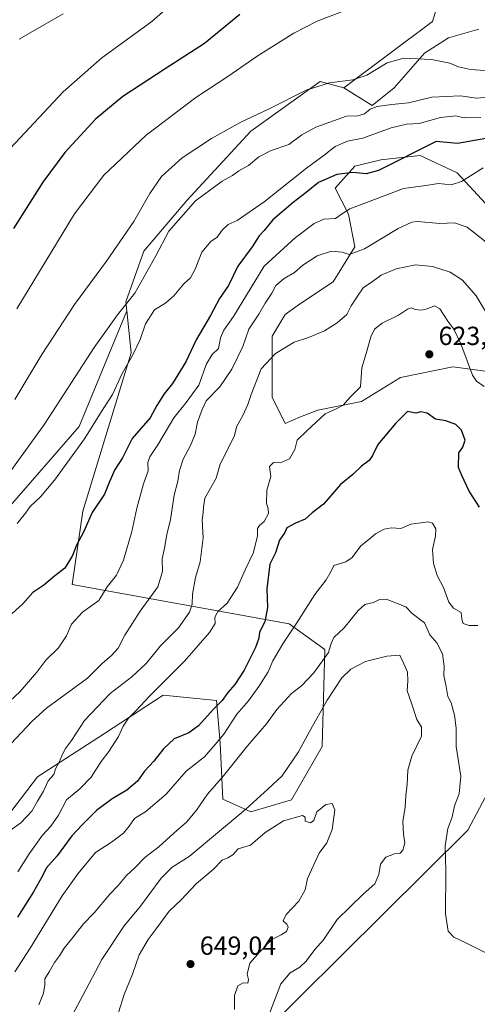
# Model space of a CAD drawing. Units: metres. Extents: x 631414 to 634873, y 4725053 to 4727432.
# Drawn here: x 633562 to 633737, y 4725866 to 4726242 of the extents above; entities that cross this region are included whole.
import ezdxf

# ---------------------------------------------------------------- set-up
doc = ezdxf.new("R2010")
doc.units = ezdxf.units.M
doc.header["$MEASUREMENT"] = 0
for name, color, linetype, lineweight in [('Arbolado forestal CxS', 92, 'Continuous', 0), ('Cultivos herbáceos CxS', 92, 'Continuous', 0), ('Curva de nivel maestra', 30, 'Continuous', 30), ('Curva de nivel normal', 30, 'Continuous', 0), ('Matorral CxS', 135, 'Continuous', 0), ('Punto de cota en terreno', 7, 'Continuous', 0), ('Rótulo de punto de cota en terreno', 7, 'Continuous', 0), ('Suelo desnudo CxS', 253, 'Continuous', 0)]:
    doc.layers.add(name, color=color, linetype=linetype, lineweight=lineweight)
doc.styles.add('Style-Arial', font='txt')

# ---------------------------------------------------------------- blocks, each defined once
blk = doc.blocks.new('5PATER')
at = {"layer": 'Suelo desnudo CxS', "linetype": 'Continuous', "lineweight": 0}
h = blk.add_hatch(color=51, dxfattribs=at)
edge = h.paths.add_edge_path()
edge.add_ellipse((0, 0), major_axis=(-0.11, -0.111), ratio=0.999422, start_angle=0, end_angle=360)

msp = doc.modelspace()

# ---------------------------------------------------------------- linework, layer by layer
at = {"layer": 'Arbolado forestal CxS', "color": 92, "linetype": 'Continuous', "lineweight": 0}
for points in [[(633550.5107, 4725928.5955, 613.8127), (633568.9243, 4725952.5881, 612.9768), (633594.5147, 4725969.1559, 617.4934), (633616.9851, 4725983.7333, 619.8286), (633637.3511, 4725981.7443, 623.4741), (633638.7189, 4725965.5155, 628.7134), (633639.6903, 4725944.1145, 635.7367), (633650.3853, 4725939.2507, 639.5236), (633665.9415, 4725943.8093, 642.5758), (633677.6089, 4725964.2359, 641.6327), (633678.5825, 4726001.1993, 633.9867), (633664.9707, 4726010.9275, 627.386), (633582.2287, 4726025.9721, 601.492), (633586.2171, 4726054.0337, 597.717), (633604.6915, 4726114.3427, 593.4398), (633603.0833, 4726130.4371, 589.6666), (633602.7475, 4726133.7975, 588.8778), (633609.5541, 4726153.2523, 587.0283), (633625.9833, 4726172.5687, 588.2044), (633650.3899, 4726198.9703, 585.559), (633676.8085, 4726217.9747, 583.8798), (633685.9465, 4726215.4815, 585.0642), (633696.7465, 4726208.8327, 588.383), (633705.0535, 4726215.4813, 586.8885), (633716.6849, 4726228.7791, 584.1596), (633725.8231, 4726234.5969, 582.6633), (633737.4531, 4726237.9207, 580.6672)], [(633685.9465, 4726215.4815, 585.0642), (633696.7465, 4726208.8327, 588.383), (633705.0535, 4726215.4813, 586.8885), (633716.6849, 4726228.7791, 584.1596), (633725.8231, 4726234.5969, 582.6633), (633737.4531, 4726237.9207, 580.6672)], [(633685.9465, 4726215.4815, 585.0642), (633676.8085, 4726217.9747, 583.8798), (633650.3899, 4726198.9703, 585.559), (633625.9833, 4726172.5687, 588.2044), (633609.5541, 4726153.2523, 587.0283), (633602.7475, 4726133.7975, 588.8778), (633603.0833, 4726130.4371, 589.6666)], [(633739.9437, 4726171.4315, 607.5423), (633729.1451, 4726183.0677, 602.8978), (633715.0221, 4726189.7167, 599.7272), (633700.0691, 4726188.0549, 597.6915), (633690.1001, 4726185.5609, 597.6523), (633682.6227, 4726177.2501, 600.4041), (633687.6077, 4726167.2773, 604.2715), (633690.0995, 4726154.8103, 608.5948), (633681.7921, 4726141.5127, 612.2206), (633669.3299, 4726133.2009, 612.2137), (633663.5149, 4726129.0461, 612.0926), (633658.5305, 4726120.7341, 613.1461), (633658.5305, 4726108.2683, 615.0451), (633658.5303, 4726097.4635, 616.3121), (633663.5141, 4726087.4893, 617.8085), (633669.3293, 4726089.9835, 617.8177), (633675.9753, 4726092.4763, 618.0177), (633692.5903, 4726095.8011, 620.1707), (633707.5447, 4726104.9429, 622.5117), (633727.4815, 4726109.0987, 622.5184), (633739.9427, 4726107.4355, 618.7716)], [(633739.9437, 4726171.4315, 607.5423), (633729.1451, 4726183.0677, 602.8978), (633715.0221, 4726189.7167, 599.7272), (633700.0691, 4726188.0549, 597.6915), (633690.1001, 4726185.5609, 597.6523), (633682.6227, 4726177.2501, 600.4041), (633687.6077, 4726167.2773, 604.2715), (633690.0995, 4726154.8103, 608.5948), (633681.7921, 4726141.5127, 612.2206), (633669.3299, 4726133.2009, 612.2137), (633663.5149, 4726129.0461, 612.0926), (633658.5305, 4726120.7341, 613.1461), (633658.5305, 4726108.2683, 615.0451), (633658.5303, 4726097.4635, 616.3121), (633663.5141, 4726087.4893, 617.8085), (633669.3293, 4726089.9835, 617.8177), (633675.9753, 4726092.4763, 618.0177), (633692.5903, 4726095.8011, 620.1707), (633707.5447, 4726104.9429, 622.5117), (633727.4815, 4726109.0987, 622.5184), (633739.9427, 4726107.4355, 618.7716)], [(633603.0833, 4726130.4371, 589.6666), (633604.6915, 4726114.3427, 593.4398), (633586.2171, 4726054.0337, 597.717), (633582.2287, 4726025.9721, 601.492), (633664.9707, 4726010.9275, 627.386), (633678.5825, 4726001.1993, 633.9867), (633677.6089, 4725964.2359, 641.6327), (633665.9415, 4725943.8093, 642.5758), (633650.3853, 4725939.2507, 639.5236), (633639.6903, 4725944.1145, 635.7367), (633638.7189, 4725965.5155, 628.7134), (633637.3511, 4725981.7443, 623.4741), (633616.9851, 4725983.7333, 619.8286), (633594.5147, 4725969.1559, 617.4934), (633568.9243, 4725952.5881, 612.9768), (633550.5107, 4725928.5955, 613.8127), (633541.6793, 4725902.3219, 619.8685), (633546.7209, 4725879.5993, 623.7252), (633543.3987, 4725861.0947, 626.2523), (633557.1213, 4725846.2257, 630.8354), (633585.3623, 4725856.4961, 640.725)], [(633858.4525, 4726074.4587, 624.6959), (633839.0073, 4726067.6501, 625.5328), (633832.1017, 4726035.2695, 626.6252), (633828.6123, 4726023.1097, 628.2972), (633798.3637, 4725990.5425, 628.0787), (633794.8245, 4725980.2867, 628.4266), (633793.1213, 4725972.6207, 629.3515), (633778.5973, 4725969.6879, 629.8298), (633768.0673, 4725975.0339, 629.3718), (633755.0594, 4725971.5921, 629.9048), (633746.5459, 4725957.3913, 631.9399), (633733.2403, 4725932.2667, 634.2954), (633620.6411, 4725820.6385, 644.6108), (633606.8185, 4725839.3145, 644.9255), (633594.8487, 4725859.9461, 643.3344), (633590.9941, 4725858.5443, 642.3516), (633585.3623, 4725856.4961, 640.725)], [(633746.5459, 4725957.3913, 631.9399), (633733.2403, 4725932.2667, 634.2954), (633620.6411, 4725820.6385, 644.6108)]]:
    msp.add_polyline3d(points, dxfattribs=at)
at = {"layer": 'Cultivos herbáceos CxS', "color": 92, "linetype": 'Continuous', "lineweight": 0}
for points in [[(633745.6745, 4726327.3695, 569.3742), (633742.7577, 4726318.6147, 569.1954), (633731.0905, 4726314.7239, 568.5368), (633715.6953, 4726313.9869, 567.1147), (633715.5795, 4726314.0551, 567.0936), (633697.0607, 4726328.3431, 563.4989), (633686.9339, 4726341.2199, 560.8552), (633675.5487, 4726339.6421, 559.5803), (633688.2665, 4726321.8431, 564.0287), (633694.4509, 4726312.8475, 565.4662), (633704.5707, 4726301.0409, 567.6047), (633718.6263, 4726295.4187, 569.977), (633725.3727, 4726288.1097, 571.3935), (633727.0591, 4726272.3677, 573.3892), (633725.9345, 4726261.1235, 576.1133), (633719.7497, 4726240.8837, 581.4885), (633685.9465, 4726215.4815, 585.0642)], [(633725.9345, 4726261.1235, 576.1133), (633719.7497, 4726240.8837, 581.4885), (633685.9465, 4726215.4815, 585.0642), (633676.8085, 4726217.9747, 583.8798), (633650.3899, 4726198.9703, 585.559), (633625.9833, 4726172.5687, 588.2044), (633609.5541, 4726153.2523, 587.0283), (633602.7475, 4726133.7975, 588.8778), (633603.0833, 4726130.4371, 589.6666), (633584.8127, 4726086.2757, 592.2676), (633546.5807, 4726042.4233, 591.1348)], [(633685.9465, 4726215.4815, 585.0642), (633676.8085, 4726217.9747, 583.8798), (633650.3899, 4726198.9703, 585.559), (633625.9833, 4726172.5687, 588.2044), (633609.5541, 4726153.2523, 587.0283), (633602.7475, 4726133.7975, 588.8778), (633603.0833, 4726130.4371, 589.6666)], [(633603.0833, 4726130.4371, 589.6666), (633584.8127, 4726086.2757, 592.2676), (633546.5807, 4726042.4233, 591.1348), (633525.7779, 4726024.4325, 591.329), (633514.8103, 4726016.8457, 591.2326), (633529.7631, 4726002.7169, 595.4003), (633516.4707, 4725976.1215, 598.4295), (633494.8221, 4725960.6527, 598.2623)], [(633858.4525, 4726074.4587, 624.6959), (633839.0073, 4726067.6501, 625.5328), (633832.1017, 4726035.2695, 626.6252), (633828.6123, 4726023.1097, 628.2972), (633798.3637, 4725990.5425, 628.0787), (633794.8245, 4725980.2867, 628.4266), (633793.1213, 4725972.6207, 629.3515), (633778.5973, 4725969.6879, 629.8298), (633768.0673, 4725975.0339, 629.3718), (633755.0594, 4725971.5921, 629.9048), (633746.5459, 4725957.3913, 631.9399), (633733.2403, 4725932.2667, 634.2954), (633620.6411, 4725820.6385, 644.6108), (633606.8185, 4725839.3145, 644.9255), (633594.8487, 4725859.9461, 643.3344), (633590.9941, 4725858.5443, 642.3516), (633585.3623, 4725856.4961, 640.725)], [(633620.6411, 4725820.6385, 644.6108), (633733.2403, 4725932.2667, 634.2954), (633746.5459, 4725957.3913, 631.9399)]]:
    msp.add_polyline3d(points, dxfattribs=at)
at = {"layer": 'Curva de nivel maestra', "color": 30, "linetype": 'Continuous', "lineweight": 30, "flags": 128}
for points, elevation in [([(633646.14, 4726243.5001), (633632.7, 4726232.3901), (633617.64, 4726222.7401), (633601.5, 4726212.2101), (633591.26, 4726203.7401), (633579.46, 4726190.8001), (633570.95, 4726179.4701), (633559.81, 4726161.8001)], 575), ([(633742.3, 4726196.5001), (633729.23, 4726194.2701), (633721.11, 4726195.0601), (633699.16, 4726183.9201), (633694.42, 4726182.7101), (633689.3, 4726183.1601), (633683.17, 4726182.4201), (633676.18, 4726179.4001), (633671.51, 4726175.6101), (633666.51, 4726171.8001), (633658.84, 4726165.1201), (633655.5, 4726161.0401), (633653.54, 4726158.9901), (633650.94, 4726154.8001), (633645.38, 4726147.4701), (633641.9, 4726140.1401), (633638.48, 4726135.1401), (633635.03, 4726128.6801), (633629.51, 4726119.3001), (633625.58, 4726111.0001), (633620.54, 4726102.7501), (633617.32, 4726098.7001), (633614.48, 4726094.2501), (633612, 4726089.6501), (633605.16, 4726081.6601), (633601.37, 4726074.2701), (633598.34, 4726069.6301), (633596.07, 4726064.3301), (633594.58, 4726060.4801), (633589.89, 4726053.4601), (633586.49, 4726046.0001), (633583.87, 4726040.9601), (633582.28, 4726037.0201), (633579.36, 4726032.2201), (633575.48, 4726029.1501), (633571.44, 4726025.7801), (633567.24, 4726022.9101), (633563.38, 4726018.5901), (633559.28, 4726014.9401)], 600), ([(633737.64, 4726055.4601), (633733.69, 4726061.6501), (633730.89, 4726067.5501), (633729.62, 4726070.6501), (633729.74, 4726076.2401), (633731.36, 4726078.4501), (633732.16, 4726081.0201), (633730.76, 4726084.9101), (633728.62, 4726087.0301), (633724.8, 4726088.4101), (633720.86, 4726089.1401), (633717.69, 4726091.3201), (633715.23, 4726091.8701), (633713.43, 4726091.3701), (633710.17, 4726091.9801), (633705.62, 4726087.4801), (633698.87, 4726079.3801), (633696.84, 4726075.2201), (633695.55, 4726073.3601), (633692.61, 4726071.1701), (633689.28, 4726067.9701), (633684.56, 4726064.1301), (633678.11, 4726056.6501), (633673.84, 4726053.3201), (633671.18, 4726050.9601), (633667.47, 4726049.4201), (633664.12, 4726047.5801), (633663.43, 4726045.8401), (633661.32, 4726042.8901), (633659.76, 4726038.1201), (633657.67, 4726033.7701), (633656.48, 4726024.4001), (633656.78, 4726017.2301), (633655.68, 4726011.7401), (633653.68, 4726007.7901), (633653.41, 4726005.4601), (633652.16, 4726001.9101), (633647.87, 4725993.2701), (633644.32, 4725987.8301), (633641.66, 4725984.7801), (633639.5, 4725981.7101), (633636.06, 4725978.3601), (633630.39, 4725972.0401), (633626.7, 4725969.3401), (633621.17, 4725967.1201), (633617, 4725963.2501), (633613.42, 4725958.5301), (633609.84, 4725954.8001), (633607.14, 4725950.9701), (633603.04, 4725947.5101), (633597.48, 4725944.2001), (633591.51, 4725939.7801), (633586.05, 4725934.3301), (633582.13, 4725930.1401), (633576.54, 4725922.4501), (633572.26, 4725917.7801), (633570.92, 4725914.7801), (633567.42, 4725908.7801), (633561.36, 4725899.1201)], 625)]:
    msp.add_lwpolyline(points, dxfattribs=dict(at, elevation=elevation))
at = {"layer": 'Curva de nivel normal', "color": 30, "linetype": 'Continuous', "lineweight": 0, "flags": 128}
for points, elevation in [([(633558.51, 4726192.4201), (633578.76, 4726213.9601), (633593.5, 4726226.9601), (633612.59, 4726240.8401), (633621.84, 4726249.0101)], 570), ([(633686.64, 4726245.2101), (633675.69, 4726240.9401), (633666.76, 4726236.3401), (633653.19, 4726227.8001), (633641.62, 4726219.7801), (633629.44, 4726211.8001), (633610.42, 4726197.4701), (633594.29, 4726182.1401), (633583.04, 4726167.4701), (633561.14, 4726131.2401)], 580), ([(633578.77, 4726243.7701), (633561.95, 4726234.1201)], 565), ([(633743.54, 4726221.9301), (633734.28, 4726222.5701), (633729.61, 4726223.5601), (633726.36, 4726224.9801), (633719.32, 4726226.2801), (633708.76, 4726226.7801), (633702.45, 4726225.0001), (633694.67, 4726220.3601), (633689.29, 4726218.5801), (633680.44, 4726217.4601), (633671.53, 4726214.5601), (633657.1, 4726207.4201), (633646.54, 4726202.4701), (633635.44, 4726196.1601), (633624.18, 4726188.7401), (633616.29, 4726181.6301), (633611.81, 4726175.2101), (633605.71, 4726164.5701), (633595.32, 4726149.4301), (633583.14, 4726132.7901), (633570.65, 4726113.7001), (633560.3, 4726096.5901)], 585), ([(633740.96, 4726211.9001), (633736.58, 4726211.5401), (633730.4, 4726212.5201), (633719.52, 4726212.0001), (633710.51, 4726209.8301), (633704.19, 4726209.2101), (633698.63, 4726208.4301), (633695.88, 4726207.3201), (633693.72, 4726205.6401), (633691.22, 4726204.8101), (633686.9, 4726204.7001), (633675.26, 4726200.5601), (633669.84, 4726197.5601), (633664.84, 4726193.8901), (633658.15, 4726191.6401), (633653.4, 4726189.1801), (633649.48, 4726185.8701), (633645.84, 4726183.7901), (633643.43, 4726182.0101), (633639.48, 4726179.8601), (633629.29, 4726172.3901), (633619.11, 4726160.8001), (633614.16, 4726151.4001), (633606.17, 4726137.1301), (633599.54, 4726128.8901), (633590.61, 4726116.4201), (633571.6, 4726087.1301), (633556.53, 4726066.1301)], 590), ([(633561.22, 4726049.3201), (633564.38, 4726053.2201), (633566.22, 4726055.7901), (633570.16, 4726059.3901), (633575.51, 4726065.8301), (633586.86, 4726081.6001), (633593.4, 4726092.0401), (633597.64, 4726098.4701), (633601.24, 4726106.5201), (633605.28, 4726113.3801), (633608.16, 4726119.4601), (633610.19, 4726125.4601), (633613.59, 4726130.8001), (633617.92, 4726133.4701), (633621.04, 4726136.1401), (633624.86, 4726140.7001), (633627.36, 4726143.0501), (633629.09, 4726146.3601), (633631.65, 4726152.8001), (633635.15, 4726156.9101), (633637.49, 4726158.5501), (633639.41, 4726161.2401), (633641.71, 4726163.3401), (633645.15, 4726164.8401), (633655.52, 4726172.0201), (633671.62, 4726184.8001), (633678.43, 4726189.8001), (633682.56, 4726193.1401), (633687.32, 4726195.1201), (633693.18, 4726196.2801), (633703.93, 4726200.2001), (633709.83, 4726201.6501), (633714.6, 4726201.9001), (633722.8, 4726204.1801), (633728.63, 4726204.8701), (633731.8, 4726204.0601), (633738.19, 4726204.2401)], 595), ([(633739.01, 4726185.0101), (633730.85, 4726179.7601), (633726.86, 4726178.5601), (633721.98, 4726179.0701), (633717.22, 4726178.2701), (633708.71, 4726177.0401), (633688.23, 4726169.3201), (633684.95, 4726167.3701), (633682.74, 4726165.6901), (633678.28, 4726165.3801), (633674.54, 4726163.8101), (633667.34, 4726158.2601), (633655.51, 4726147.4701), (633643.84, 4726128.2801), (633640.04, 4726122.9901), (633638.8, 4726120.1101), (633638.02, 4726116.0601), (633635.69, 4726113.7301), (633633.51, 4726110.2001), (633630.52, 4726102.0401), (633625.76, 4726095.3901), (633620.95, 4726089.5601), (633614.92, 4726079.2601), (633611.83, 4726074.6901), (633611.07, 4726072.5001), (633611.16, 4726069.3601), (633609.37, 4726064.3801), (633606.86, 4726055.1101), (633605.01, 4726046.1601), (633601.84, 4726035.3201), (633599.1, 4726029.5801), (633595.52, 4726025.1701), (633592.42, 4726019.9001), (633586.12, 4726015.3901), (633581.97, 4726010.8701), (633580.08, 4726006.3501), (633576.99, 4726001.8301), (633572.18, 4725997.0801), (633568.77, 4725992.5001), (633562.2, 4725985.0101), (633552.77, 4725976.4301)], 605), ([(633556.78, 4725963.0201), (633566.91, 4725973.9101), (633572.47, 4725978.7901), (633588.09, 4725990.2701), (633593.72, 4725995.9601), (633597.23, 4725998.9301), (633599.73, 4726001.7601), (633602.28, 4726006.7001), (633608.12, 4726015.7801), (633614.87, 4726025.1601), (633616.69, 4726030.9701), (633616.57, 4726035.8501), (633617.4, 4726039.9201), (633618.3, 4726045.1301), (633619.72, 4726050.7901), (633621.09, 4726060.1301), (633622.59, 4726065.4601), (633623.15, 4726069.4601), (633624.51, 4726073.7901), (633627.42, 4726079.0901), (633629.1, 4726083.3301), (633630.05, 4726087.8801), (633631.8, 4726092.8201), (633633.38, 4726096.1301), (633638.53, 4726101.4601), (633643.14, 4726108.1301), (633647.32, 4726116.7901), (633649.69, 4726123.4601), (633653.47, 4726129.0901), (633655.84, 4726133.2901), (633658.46, 4726137.1701), (633659.98, 4726140.0301), (633663.1, 4726142.7301), (633667.07, 4726145.1001), (633670.23, 4726147.8701), (633675.74, 4726151.4201), (633681.23, 4726153.2401), (633685.2, 4726152.8001), (633687.94, 4726151.9501), (633693.74, 4726154.0901), (633706.59, 4726161.8801), (633711.84, 4726164.2801), (633714.06, 4726164.4701), (633722.5, 4726163.7801), (633728.09, 4726164.0501), (633732.98, 4726162.3101), (633742.68, 4726154.7401)], 610), ([(633741.32, 4726127.8201), (633736.42, 4726136.0901), (633731.22, 4726142.1801), (633726.48, 4726145.1301), (633719.78, 4726147.3701), (633713.19, 4726148.0201), (633705.85, 4726146.5101), (633700.12, 4726144.0501), (633696.84, 4726141.5701), (633693.28, 4726139.1401), (633690.8, 4726135.6101), (633688.64, 4726132.2801), (633686.98, 4726128.9601), (633683.39, 4726125.8001), (633678.46, 4726122.8001), (633672.42, 4726120.3001), (633666.93, 4726118.4501), (633659.84, 4726114.1301), (633654.36, 4726108.3301), (633650.47, 4726098.4601), (633649.29, 4726094.6401), (633647.35, 4726090.4801), (633644.99, 4726086.4201), (633644, 4726082.4801), (633642.38, 4726079.2601), (633640.66, 4726075.5801), (633638.68, 4726071.9301), (633637.2, 4726066.6201), (633632.8, 4726058.9801), (633632.27, 4726055.5101), (633632.26, 4726053.4401), (633631.79, 4726050.5901), (633632.16, 4726043.8601), (633631, 4726034.6101), (633629.32, 4726028.6901), (633628.07, 4726022.3601), (633628.04, 4726018.4501), (633626.95, 4726015.4301), (633622.77, 4726009.4401), (633615.96, 4726002.5501), (633610.4, 4725995.8901), (633604.94, 4725990.7401), (633596.73, 4725984.3601), (633586.96, 4725974.1301), (633582, 4725966.4601), (633579.66, 4725963.4601), (633578.45, 4725961.3001), (633577.33, 4725958.5101), (633575.86, 4725955.6401), (633575.16, 4725953.4601), (633573.1, 4725951.0501), (633571.29, 4725947.1501), (633569.01, 4725943.3801), (633566.78, 4725939.4501), (633562.62, 4725935.0801), (633553.47, 4725928.5301)], 615), ([(633739.4, 4726101.5601), (633736.55, 4726103.6001), (633735.01, 4726105.9201), (633730.51, 4726117.8401), (633727.86, 4726123.4701), (633725.57, 4726126.5101), (633722.59, 4726131.2101), (633720.45, 4726132.3101), (633717.72, 4726131.1901), (633715.4, 4726130.7301), (633713.1, 4726130.9101), (633711.74, 4726131.5201), (633710.25, 4726131.0901), (633706.7, 4726128.7801), (633700.55, 4726125.6901), (633697.59, 4726123.3901), (633696.2, 4726120.4401), (633694.35, 4726114.1301), (633692.82, 4726108.6301), (633692.2, 4726101.4601), (633688.18, 4726097.3901), (633685.68, 4726094.4501), (633683.18, 4726093.1301), (633678.74, 4726091.0901), (633671.74, 4726084.6301), (633668.07, 4726081.1301), (633667.18, 4726077.4601), (633665.12, 4726073.8901), (633661.73, 4726072.4101), (633659, 4726072.4901), (633657.5, 4726071.0301), (633658, 4726067.2201), (633656.56, 4726061.9601), (633656.34, 4726056.9601), (633657.07, 4726055.0201), (633657.15, 4726053.0701), (633655.54, 4726049.9901), (633653.72, 4726048.5701), (633652.95, 4726047.3201), (633652.97, 4726044.4601), (633651.29, 4726037.9201), (633648.36, 4726031.8801), (633645.3, 4726025.0101), (633641.42, 4726018.9201), (633637.62, 4726015.6001), (633636.61, 4726013.3801), (633636.76, 4726011.1201), (633634.6, 4726007.7101), (633625.06, 4725996.7901), (633611.84, 4725983.4601), (633606.49, 4725977.7401), (633603.67, 4725975.0001), (633601.69, 4725971.9601), (633599.94, 4725967.9401), (633596.2, 4725962.2801), (633593.22, 4725958.4201), (633589.51, 4725952.5101), (633585.18, 4725947.9701), (633580.1, 4725943.7801), (633576.94, 4725937.9301), (633574.06, 4725933.7801), (633570.9, 4725930.4001), (633565.82, 4725923.2601), (633561.42, 4725916.4201)], 620), ([(633737, 4726010.3901), (633733.77, 4726010.3701), (633731.39, 4726011.1101), (633730.89, 4726012.8301), (633730.68, 4726015.2901), (633727.76, 4726017.0301), (633726.01, 4726019.2201), (633723.88, 4726024.8801), (633721.5, 4726029.3801), (633720.07, 4726034.0101), (633719.77, 4726039.3801), (633720.87, 4726044.4801), (633720.96, 4726047.2401), (633719.76, 4726049.3701), (633718.02, 4726049.9601), (633715.24, 4726049.5201), (633711.5, 4726048.9901), (633707.59, 4726047.3601), (633704.12, 4726047.6101), (633701.22, 4726047.1401), (633697.93, 4726045.3601), (633695.38, 4726043.1301), (633692.44, 4726040.7101), (633689.13, 4726036.3401), (633686.61, 4726034.6301), (633682.13, 4726033.2901), (633681.08, 4726031.0501), (633679.18, 4726027.8401), (633674.84, 4726022.1901), (633668, 4726011.3101), (633662.59, 4726003.3701), (633658.83, 4725996.9201), (633656.97, 4725992.6501), (633653.51, 4725987.0301), (633649.48, 4725981.6401), (633645.08, 4725976.4701), (633640.05, 4725968.9001), (633636.76, 4725964.9201), (633632.74, 4725960.2601), (633625.65, 4725954.7601), (633618.06, 4725946.0001), (633610.32, 4725939.3701), (633605.94, 4725936.7201), (633604.02, 4725933.7301), (633601.75, 4725931.1201), (633597.18, 4725927.7401), (633591.14, 4725923.7301), (633584.36, 4725915.6401), (633578.37, 4725907.2601), (633566.21, 4725887.2101), (633560.32, 4725878.1701)], 630), ([(633740.07, 4725885.4201), (633732.42, 4725889.3301), (633727.85, 4725891.4501), (633725.66, 4725893.7601), (633724.7, 4725900.3901), (633724.88, 4725916.6701), (633724.62, 4725926.2601), (633725.52, 4725932.8801), (633727.2, 4725937.2801), (633728.16, 4725941.5101), (633729.92, 4725946.1801), (633730.54, 4725952.8901), (633728.74, 4725964.1301), (633728.76, 4725971.2101), (633728.19, 4725976.0801), (633726.88, 4725980.8201), (633725.6, 4725983.2601), (633724.94, 4725987.1301), (633724.09, 4725991.2601), (633724.14, 4725994.7101), (633723.53, 4725999.5601), (633721.37, 4726003.7001), (633718.74, 4726006.7801), (633716.71, 4726011.3201), (633712.03, 4726014.9701), (633709.53, 4726017.4701), (633702.01, 4726020.3901), (633699.51, 4726020.3001), (633697.18, 4726019.1701), (633693.96, 4726018.3901), (633691.3, 4726016.1101), (633685.96, 4726009.4401), (633682.06, 4726005.8201), (633681.05, 4726003.5001), (633680.08, 4726000.0901), (633674.39, 4725992.3201), (633669.74, 4725987.2701), (633665.89, 4725984.3601), (633660.3, 4725978.2501), (633656.32, 4725972.8201), (633649.17, 4725964.4601), (633639.98, 4725952.9401), (633633.81, 4725946.0501), (633629.72, 4725939.9301), (633625.95, 4725935.4501), (633620.96, 4725931.1201), (633615.29, 4725925.8901), (633609.89, 4725921.8901), (633606.1, 4725917.8901), (633603, 4725914.9701), (633599.78, 4725911.1901), (633596.54, 4725907.9001), (633590.57, 4725900.7701), (633586.55, 4725896.5001), (633582, 4725890.6601), (633579.13, 4725887.2801), (633577.42, 4725884.3501), (633575.51, 4725881.8201), (633573.46, 4725878.2601), (633571.72, 4725875.5401), (633571.72, 4725873.2801), (633571.24, 4725870.1201), (633569.43, 4725865.6201)], 635), ([(633581.36, 4725859.8801), (633586.29, 4725869.1601), (633593.48, 4725882.8501), (633602.01, 4725895.7001), (633608.24, 4725903.2201), (633616.13, 4725913.9001), (633620.34, 4725918.0801), (633626.81, 4725922.1601), (633648.48, 4725940.2401), (633656.9, 4725947.8701), (633662.41, 4725952.9501), (633668.57, 4725962.0901), (633672.76, 4725969.8901), (633679.51, 4725981.8301), (633685.16, 4725990.4101), (633688.53, 4725993.6601), (633694.19, 4725996.6101), (633702.32, 4725998.6101), (633707.24, 4725999.0001), (633708.84, 4725995.7201), (633710.22, 4725992.4901), (633710.34, 4725989.2901), (633710.02, 4725985.4101), (633711.76, 4725980.7801), (633713.8, 4725974.5001), (633715.55, 4725971.6101), (633715.48, 4725968.1601), (633711.88, 4725960.4601), (633710.26, 4725955.1301), (633710.1, 4725949.7601), (633709.5, 4725945.3001), (633709.25, 4725941.0801), (633708.43, 4725935.6101), (633708.62, 4725930.7701), (633709.22, 4725927.4301), (633708.46, 4725924.6701), (633707.34, 4725923.4301), (633705.19, 4725923.2201), (633701.86, 4725921.9701), (633699.89, 4725919.2401), (633699.26, 4725915.4001), (633697.72, 4725911.7701), (633693.27, 4725907.7801), (633683.4, 4725898.1201), (633678.12, 4725890.4501), (633674.86, 4725886.7801), (633671.45, 4725882.2201), (633669.1, 4725880.0401), (633665.46, 4725877.8801), (633661.79, 4725873.6201), (633657.54, 4725862.3201)], 640), ([(633644.14, 4725863.7801), (633644.15, 4725869.1201), (633645.39, 4725872.9201), (633647.48, 4725873.9801), (633649.27, 4725873.9201), (633649.56, 4725875.3101), (633649, 4725877.2801), (633650.06, 4725881.5101), (633653.79, 4725885.8301), (633658.37, 4725890.5801), (633662, 4725892.3101), (633663.98, 4725893.5801), (633664.59, 4725895.2601), (633664.1, 4725896.3601), (633662.76, 4725897.6001), (633663.84, 4725900.1201), (633668.66, 4725905.1301), (633671.16, 4725909.4901), (633671.96, 4725913.7901), (633676.5, 4725923.4501), (633679.42, 4725927.4501), (633681.46, 4725932.4501), (633682.4, 4725939.9701), (633681.4, 4725942.3901), (633679.06, 4725942.0301), (633675.58, 4725939.3001), (633674.47, 4725936.0001), (633673.19, 4725935.0001), (633671.16, 4725935.6701), (633671.14, 4725937.2501), (633670.05, 4725937.9101), (633662.84, 4725935.8301), (633655.84, 4725931.4301), (633650.26, 4725926.5201), (633645.59, 4725925.0901), (633643.53, 4725922.8401), (633641.6, 4725921.7101), (633639.41, 4725920.8001), (633636.03, 4725917.2401), (633629.72, 4725911.8501), (633623.84, 4725905.6501), (633619.2, 4725901.2901), (633614.26, 4725894.5801), (633611.2, 4725890.5601), (633607.83, 4725884.6401), (633605.18, 4725877.3401), (633602.06, 4725869.5001), (633599.9, 4725862.6401)], 645)]:
    msp.add_lwpolyline(points, dxfattribs=dict(at, elevation=elevation))
at = {"layer": 'Matorral CxS', "color": 135, "linetype": 'Continuous', "lineweight": 0}
for points in [[(633745.6745, 4726327.3695, 569.3742), (633742.7577, 4726318.6147, 569.1954), (633731.0905, 4726314.7239, 568.5368), (633715.6953, 4726313.9869, 567.1147), (633715.5795, 4726314.0551, 567.0936), (633697.0607, 4726328.3431, 563.4989), (633686.9339, 4726341.2199, 560.8552), (633675.5487, 4726339.6421, 559.5803), (633688.2665, 4726321.8431, 564.0287), (633694.4509, 4726312.8475, 565.4662), (633704.5707, 4726301.0409, 567.6047), (633718.6263, 4726295.4187, 569.977), (633725.3727, 4726288.1097, 571.3935), (633727.0591, 4726272.3677, 573.3892), (633725.9345, 4726261.1235, 576.1133), (633719.7497, 4726240.8837, 581.4885), (633685.9465, 4726215.4815, 585.0642)], [(633737.4531, 4726237.9207, 580.6672), (633725.8231, 4726234.5969, 582.6633), (633716.6849, 4726228.7791, 584.1596), (633705.0535, 4726215.4813, 586.8885), (633696.7465, 4726208.8327, 588.383), (633685.9465, 4726215.4815, 585.0642), (633719.7497, 4726240.8837, 581.4885), (633725.9345, 4726261.1235, 576.1133)], [(633685.9465, 4726215.4815, 585.0642), (633696.7465, 4726208.8327, 588.383), (633705.0535, 4726215.4813, 586.8885), (633716.6849, 4726228.7791, 584.1596), (633725.8231, 4726234.5969, 582.6633), (633737.4531, 4726237.9207, 580.6672)], [(633739.9427, 4726107.4355, 618.7716), (633727.4815, 4726109.0987, 622.5184), (633707.5447, 4726104.9429, 622.5117), (633692.5903, 4726095.8011, 620.1707), (633675.9753, 4726092.4763, 618.0177), (633669.3293, 4726089.9835, 617.8177), (633663.5141, 4726087.4893, 617.8085), (633658.5303, 4726097.4635, 616.3121), (633658.5305, 4726108.2683, 615.0451), (633658.5305, 4726120.7341, 613.1461), (633663.5149, 4726129.0461, 612.0926), (633669.3299, 4726133.2009, 612.2137), (633681.7921, 4726141.5127, 612.2206), (633690.0995, 4726154.8103, 608.5948), (633687.6077, 4726167.2773, 604.2715), (633682.6227, 4726177.2501, 600.4041), (633690.1001, 4726185.5609, 597.6523), (633700.0691, 4726188.0549, 597.6915), (633715.0221, 4726189.7167, 599.7272), (633729.1451, 4726183.0677, 602.8978), (633739.9437, 4726171.4315, 607.5423)], [(633739.9437, 4726171.4315, 607.5423), (633729.1451, 4726183.0677, 602.8978), (633715.0221, 4726189.7167, 599.7272), (633700.0691, 4726188.0549, 597.6915), (633690.1001, 4726185.5609, 597.6523), (633682.6227, 4726177.2501, 600.4041), (633687.6077, 4726167.2773, 604.2715), (633690.0995, 4726154.8103, 608.5948), (633681.7921, 4726141.5127, 612.2206), (633669.3299, 4726133.2009, 612.2137), (633663.5149, 4726129.0461, 612.0926), (633658.5305, 4726120.7341, 613.1461), (633658.5305, 4726108.2683, 615.0451), (633658.5303, 4726097.4635, 616.3121), (633663.5141, 4726087.4893, 617.8085), (633669.3293, 4726089.9835, 617.8177), (633675.9753, 4726092.4763, 618.0177), (633692.5903, 4726095.8011, 620.1707), (633707.5447, 4726104.9429, 622.5117), (633727.4815, 4726109.0987, 622.5184), (633739.9427, 4726107.4355, 618.7716)], [(633603.0833, 4726130.4371, 589.6666), (633584.8127, 4726086.2757, 592.2676), (633546.5807, 4726042.4233, 591.1348), (633525.7779, 4726024.4325, 591.329), (633514.8103, 4726016.8457, 591.2326), (633529.7631, 4726002.7169, 595.4003), (633516.4707, 4725976.1215, 598.4295), (633494.8221, 4725960.6527, 598.2623)], [(633603.0833, 4726130.4371, 589.6666), (633604.6915, 4726114.3427, 593.4398), (633586.2171, 4726054.0337, 597.717), (633582.2287, 4726025.9721, 601.492), (633664.9707, 4726010.9275, 627.386), (633678.5825, 4726001.1993, 633.9867), (633677.6089, 4725964.2359, 641.6327), (633665.9415, 4725943.8093, 642.5758), (633650.3853, 4725939.2507, 639.5236), (633639.6903, 4725944.1145, 635.7367), (633638.7189, 4725965.5155, 628.7134), (633637.3511, 4725981.7443, 623.4741), (633616.9851, 4725983.7333, 619.8286), (633594.5147, 4725969.1559, 617.4934), (633568.9243, 4725952.5881, 612.9768), (633550.5107, 4725928.5955, 613.8127), (633541.6793, 4725902.3219, 619.8685), (633546.7209, 4725879.5993, 623.7252), (633543.3987, 4725861.0947, 626.2523), (633557.1213, 4725846.2257, 630.8354), (633585.3623, 4725856.4961, 640.725)], [(633546.5807, 4726042.4233, 591.1348), (633584.8127, 4726086.2757, 592.2676), (633603.0833, 4726130.4371, 589.6666), (633604.6915, 4726114.3427, 593.4398), (633586.2171, 4726054.0337, 597.717), (633582.2287, 4726025.9721, 601.492), (633664.9707, 4726010.9275, 627.386), (633678.5825, 4726001.1993, 633.9867), (633677.6089, 4725964.2359, 641.6327), (633665.9415, 4725943.8093, 642.5758), (633650.3853, 4725939.2507, 639.5236), (633639.6903, 4725944.1145, 635.7367), (633638.7189, 4725965.5155, 628.7134), (633637.3511, 4725981.7443, 623.4741), (633616.9851, 4725983.7333, 619.8286), (633594.5147, 4725969.1559, 617.4934), (633568.9243, 4725952.5881, 612.9768), (633550.5107, 4725928.5955, 613.8127)]]:
    msp.add_polyline3d(points, dxfattribs=at)

# ---------------------------------------------------------------- block references
at = {"layer": 'Punto de cota en terreno', "color": 7, "linetype": 'Continuous', "lineweight": 0, "xscale": 10, "yscale": 10, "zscale": 10}
for p in [(633718.53, 4726113.84, 623.69), (633627.37, 4725881.16, 649.04)]:
    msp.add_blockref('5PATER', p, dxfattribs=at)

# ---------------------------------------------------------------- texts
at = {"layer": 'Rótulo de punto de cota en terreno', "color": 7, "linetype": 'Continuous', "lineweight": 0, "style": 'Style-Arial'}
for s, p in [('623,69', (633722.0578, 4726117.3678)), ('649,04', (633630.8978, 4725884.6878))]:
    msp.add_text(s, height=7, dxfattribs=at).set_placement(p)

doc.saveas('drawing.dxf')
